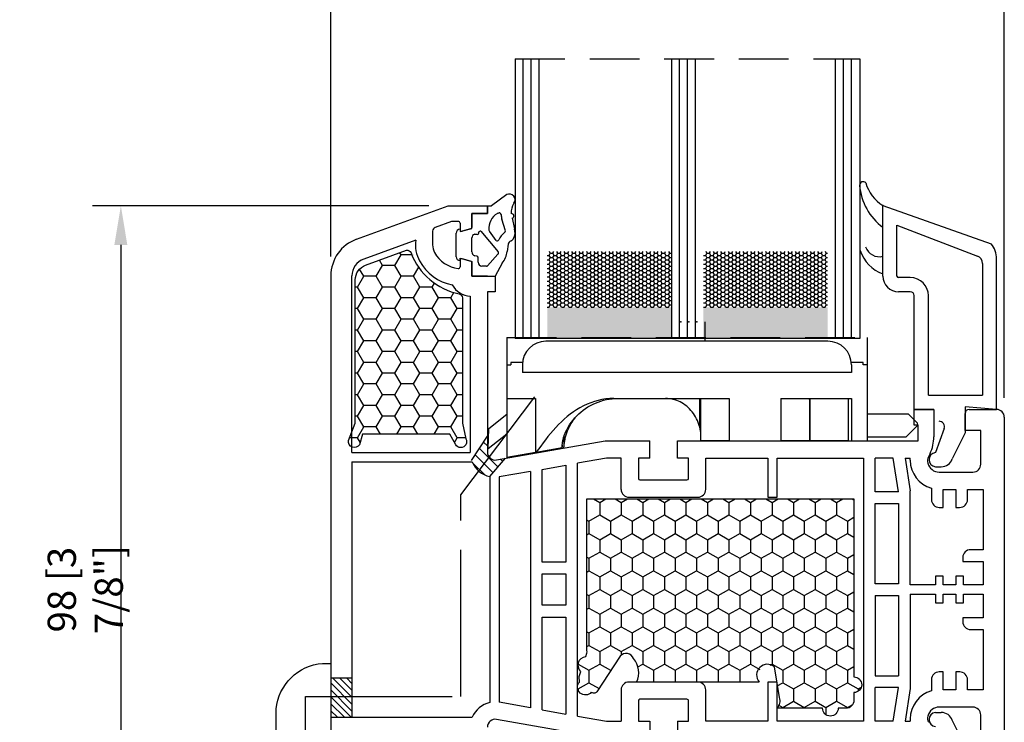
# Model space of a CAD drawing. Units: inches. Extents: x -8777 to 12680, y -11685 to 473.
# Drawn here: x 437 to 563, y 165 to 255 of the extents above; entities that cross this region are included whole.
import ezdxf

# ---------------------------------------------------------------- set-up
doc = ezdxf.new("R2010")
doc.units = ezdxf.units.IN
doc.header["$MEASUREMENT"] = 0
doc.linetypes.add('DOT_CENTER', pattern=[2, 1.25, -0.25, 0.25, -0.25])
doc.linetypes.add('HIDDEN', pattern=[9.525, 6.35, -3.175])
for name, color, linetype in [('1', 7, 'Continuous'), ('1-0', 7, 'Continuous'), ('DIM', 7, 'Continuous'), ('HAT', 6, 'Continuous'), ('OB2', 2, 'Continuous'), ('SICHTBAR__ISO_', 7, 'Continuous')]:
    doc.layers.add(name, color=color, linetype=linetype)
doc.styles.add('Handlet', font='dim.shx', dxfattribs={"width": 0.9})
doc.dimstyles.new('ARROW', dxfattribs={"dimscale": 20, "dimtxt": 0.18, "dimasz": 0.15, "dimexe": 0.18, "dimexo": 0.125, "dimgap": 0.09, "dimtad": 1, "dimdec": 0, "dimzin": 0, "dimdsep": 46, "dimtxsty": 'Handlet', "dimblk": 'DOT', "dimcen": 0.09, "dimclrd": 251, "dimclre": 251, "dimclrt": 3, "dimadec": 0, "dimazin": 0, "dimtfac": 1, "dimtdec": 0, "dimtofl": 0, "dimtmove": 0, "dimatfit": 3, "dimfxl": 1, "dimtolj": 1, "dimtzin": 0, "dimarcsym": 0})
doc.dimstyles.new('CM', dxfattribs={"dimscale": 20, "dimtxt": 0.18, "dimasz": 0.25, "dimexe": 0.18, "dimexo": 0.125, "dimgap": 0.09, "dimtad": 1, "dimdec": 0, "dimzin": 0, "dimdsep": 46, "dimtxsty": 'Handlet', "dimcen": 0.09, "dimclrd": 1, "dimclre": 1, "dimclrt": 3, "dimadec": 0, "dimazin": 0, "dimtfac": 1, "dimtdec": 0, "dimtofl": 0, "dimtmove": 0, "dimatfit": 3, "dimfxl": 1, "dimtolj": 1, "dimtzin": 0, "dimarcsym": 0})
pattern_1 = [(0, (-1867.2579, 739.7933), (0.47625, 0.274963065), [0.3175, -0.635]), (120, (-1867.2579, 739.7933), (-0.47625, 0.274963066), [0.3175, -0.635]), (60, (-1867.2579, 739.7933), (1e-09, 0.54992613), [-0.635, 0.3175])]

# ---------------------------------------------------------------- blocks, each defined once
blk = doc.blocks.new('*D111')
at = {"layer": 'DEFPOINTS', "color": 0, "linetype": 'Continuous', "transparency": 16777216}
for p in [(491.91, 230.85), (450.1, 132.85), (491.92, 132.85)]:
    blk.add_point(p, dxfattribs=at)
at = {"layer": 'DIM', "color": 1, "linetype": 'Continuous', "lineweight": -2, "transparency": 16777216}
for p, q in [((489.41, 230.85), (446.5, 230.85)), ((450.1, 225.85), (450.1, 137.85)), ((489.42, 132.85), (446.5, 132.85))]:
    blk.add_line(p, q, dxfattribs=at)
at = {"layer": 'DIM', "color": 1, "linetype": 'Continuous', "transparency": 16777216}
for points in [[(449.27, 225.85), (450.93, 225.85), (450.1, 230.85)], [(449.27, 137.85), (450.93, 137.85), (450.1, 132.85)]]:
    blk.add_solid(points, dxfattribs=at)
at = {"layer": 'DIM', "color": 3, "linetype": 'Continuous', "transparency": 16777216, "insert": (445.56, 181.85), "char_height": 3.6, "attachment_point": 5, "rotation": 90, "style": 'Handlet'}
blk.add_mtext('\\A1;98 [3 7/8"]', dxfattribs=at)
blk = doc.blocks.new('*D112')
at = {"layer": 'DEFPOINTS', "color": 0, "linetype": 'Continuous', "transparency": 16777216}
for p in [(562.91, 269.45), (476.91, 221.89), (562.91, 203.85)]:
    blk.add_point(p, dxfattribs=at)
at = {"layer": 'DIM', "color": 1, "linetype": 'Continuous', "lineweight": -2, "transparency": 16777216}
for p, q in [((476.91, 224.39), (476.91, 273.05)), ((562.91, 206.35), (562.91, 273.05)), ((481.91, 269.45), (557.91, 269.45))]:
    blk.add_line(p, q, dxfattribs=at)
at = {"layer": 'DIM', "color": 1, "linetype": 'Continuous', "transparency": 16777216}
for points in [[(481.91, 270.28), (481.91, 268.62), (476.91, 269.45)], [(557.91, 270.28), (557.91, 268.62), (562.91, 269.45)]]:
    blk.add_solid(points, dxfattribs=at)
at = {"layer": 'DIM', "color": 3, "linetype": 'Continuous', "transparency": 16777216, "insert": (519.91, 273.99), "char_height": 3.6, "attachment_point": 5, "style": 'Handlet'}
blk.add_mtext('\\A1;86 [3 3/8"]', dxfattribs=at)
blk = doc.blocks.new('_Dot')
at = {"color": 0, "linetype": 'ByBlock', "lineweight": -2}
blk.add_line((-0.5, 0), (-1, 0), dxfattribs=at)
at = {"color": 0, "linetype": 'ByBlock', "const_width": 0.5}
blk.add_lwpolyline([(-0.25, 0, 1), (0.25, 0, 1)], format="xyb", close=True, dxfattribs=at)

msp = doc.modelspace()

# ---------------------------------------------------------------- hatches: boundary and pattern name
at = {"linetype": 'Continuous'}
h = msp.add_hatch(dxfattribs=at)
h.set_pattern_fill('HONEY', color=251, scale=0.499999, angle=360, style=0)
h.set_pattern_definition([(180, (149.3344, 447.3242), (-2.3812452, 1.3748123), [1.587497, -3.174994]), (60, (149.3344, 447.3242), (2.381245, 1.3748127), [1.587497, -3.174994]), (120, (149.3344, 447.3242), (-3e-07, 2.749625), [-3.174994, 1.587497])])
edge = h.paths.add_edge_path()
edge.add_arc((482.035143, 221.385788), 1.999996, 110, 180)
edge.add_line((480.035147, 221.385788), (480.035147, 203.09055))
edge.add_line((480.035147, 203.09055), (479.186875, 200.889627))
edge.add_arc((479.919233, 200.723655), 0.750929, 167.23092767, 182.71988029)
edge.add_arc((479.919233, 200.723655), 0.750929, 182.71988029, 330.11791535)
edge.add_line((480.570329, 200.34953), (480.949654, 201.674527))
edge.add_line((480.949654, 201.674527), (492.090279, 201.674527))
edge.add_line((492.090279, 201.674527), (492.874414, 200.318166))
edge.add_arc((493.504784, 200.724529), 0.749999, 212.80754803, 390)
edge.add_line((494.154302, 201.099528), (493.73512, 203.09055))
edge.add_line((493.73512, 203.09055), (493.73512, 219.101428))
edge.add_arc((493.115825, 218.996951), 0.628046, 9.57582665, 71.99269915)
edge.add_arc((495.013358, 227.823512), 8.403722, 200.75374428, 258.30548261, ccw=False)
edge.add_arc((486.685134, 224.67451), 0.499999, 20.01415594, 90)
edge.add_arc((486.685134, 224.67451), 0.499999, 90, 110)
edge.add_line((486.514124, 225.144355), (481.351104, 223.265169))
h = msp.add_hatch(dxfattribs=at)
h.set_pattern_fill('HONEY', color=251, scale=0.499999, angle=270, style=0)
h.set_pattern_definition([(270, (65.8119, -126.1017), (1.3748126, -2.3812452), [1.587497, -3.174994]), (30, (65.8119, -126.1017), (1.3748126, 2.3812452), [1.587497, -3.174994]), (330, (65.8119, -126.1017), (2.749625, -5e-09), [-3.174994, 1.587497])])
edge = h.paths.add_edge_path()
edge.add_arc((543.700183, 169.699094), 0.999998, -90, 90, ccw=False)
edge.add_line((543.700183, 168.699096), (543.700183, 167.699098))
edge.add_arc((542.700185, 167.699098), 0.999998, -90, 0, ccw=False)
edge.add_line((542.700185, 166.6991), (541.700187, 166.6991))
edge.add_arc((540.700189, 166.6991), 0.999998, -180, 0, ccw=False)
edge.add_line((539.700191, 166.6991), (533.913846, 166.6991))
edge.add_arc((533.145307, 167.123895), 0.878125, 331.06918814, 388.93081186)
edge.add_line((533.913846, 167.548691), (533.913846, 171.69909))
edge.add_arc((532.812672, 170.808227), 1.416411, 38.9732624, 212.44058989)
edge.add_line((531.617295, 170.048429), (515.961626, 170.048429))
edge.add_arc((513.453372, 171.23916), 2.77654, 334.60513584, 400.23029008)
edge.add_arc((514.630328, 172.699088), 0.999998, 19.47122063, 139.19776405)
edge.add_line((513.87336, 173.352537), (510.876408, 168.797405))
edge.add_arc((510.497924, 169.12413), 0.499999, 229.19776405, 319.19776405, ccw=False)
edge.add_arc((509.414232, 169.399094), 0.999998, 201.53434488, 319.19776405, ccw=False)
edge.add_line((508.484036, 169.032036), (508.484036, 169.766153))
edge.add_arc((509.414232, 169.399094), 0.999998, 139.19776405, 158.46565512, ccw=False)
edge.add_arc((508.983988, 170.431027), 0.499999, 139.19776405, 229.19776405, ccw=False)
edge.add_line((508.605504, 170.757752), (508.845573, 171.396742))
edge.add_arc((509.575403, 172.209525), 1.092367, 95.54112153, 228.07807001, ccw=False)
edge.add_line((509.469924, 173.296787), (509.613349, 173.733264))
edge.add_arc((509.138338, 173.889351), 0.499999, 341.80959577, 382.48339389)
edge.add_line((509.600332, 174.080559), (509.600758, 193.434817))
edge.add_line((509.600758, 193.434817), (543.700183, 193.434817))
edge.add_line((543.700183, 193.434817), (543.700183, 170.699092))
at = {"layer": 'DIM', "linetype": 'Continuous'}
h = msp.add_hatch(dxfattribs=at)
h.set_pattern_fill('HONEY', color=253, scale=0.1)
h.set_pattern_definition(pattern_1)
h.paths.add_polyline_path([(504.545044, 224.998042), (520.39793, 224.998042), (520.39793, 217.898042), (504.545044, 217.898042)])
h = msp.add_hatch(dxfattribs=at)
h.set_pattern_fill('HONEY', color=253, scale=0.1)
h.set_pattern_definition(pattern_1)
h.paths.add_polyline_path([(524.49793, 224.998042), (540.350816, 224.998042), (540.350816, 217.898042), (524.49793, 217.898042)])
h = msp.add_hatch(color=253, dxfattribs=at)
h.dxf.hatch_style = 1
h.paths.add_polyline_path([(504.545044, 217.898042), (520.39793, 217.898042), (520.39793, 213.898042), (504.545044, 213.898042)])
h = msp.add_hatch(color=253, dxfattribs=at)
h.dxf.hatch_style = 1
h.paths.add_polyline_path([(524.49793, 217.898042), (540.350816, 217.898042), (540.350816, 213.898042), (524.49793, 213.898042)])
at = {"layer": 'HAT', "linetype": 'Continuous'}
h = msp.add_hatch(dxfattribs=at)
h.set_pattern_fill('ANSI31', color=252, scale=5, angle=90)
h.set_pattern_definition([(135, (489.62956, 27.28095), (-0.4419417, -0.4419417), [])])
h.paths.add_polyline_path([(479.614961, 170.547299), (476.914834, 170.547299), (476.914794, 171.0173), (479.614961, 171.0173)], flags=17)
h.paths.add_polyline_path([(476.914762, 165.547299), (479.614961, 165.547299), (479.614961, 171.0173), (476.914794, 171.0173)])
at = {"layer": 'OB2', "linetype": 'Continuous'}
h = msp.add_hatch(dxfattribs=at)
h.set_pattern_fill('ANSI31', color=252, scale=0.3, angle=90)
h.set_pattern_definition([(135, (1931.9457, -512.8319), (-0.6735192, -0.6735192), [])])
h.paths.add_polyline_path([(499.236839, 198.614154), (498.087724, 198.411534, -0.2689221165), (497.145703, 198.756339), (495.806562, 196.988357, 0.1252036941), (497.213456, 196.273982)])
h.paths.add_polyline_path([(497.145703, 198.756339, -0.1753913865), (496.914075, 199.396342), (496.914075, 201.445157), (494.870045, 198.349434), (494.890173, 198.349434, 0.1303679763), (495.806562, 196.988357)])

# ---------------------------------------------------------------- linework, layer by layer
at = {"color": 4, "linetype": 'Continuous'}
for p, q in [((500.445044, 249.601679), (500.445044, 213.898042)), ((520.39793, 249.601679), (520.39793, 213.898042)), ((544.445044, 249.601679), (544.445044, 213.898042))]:
    msp.add_line(p, q, dxfattribs=at)
at = {"color": 2, "linetype": 'Continuous'}
for p, q in [((499.373065, 232.279165), (497.414064, 230.849434)), ((496.914064, 229.849434), (496.914064, 230.849434)), ((496.914064, 230.849434), (497.414064, 230.849434)), ((494.914064, 227.951358), (494.914064, 229.849434)), ((494.914064, 229.849434), (496.914064, 229.849434)), ((498.269054, 229.915651), (498.403192, 229.958216)), ((500.077861, 229.261221), (500.372763, 227.915411)), ((493.414064, 227.549434), (494.914064, 227.951358)), ((493.414064, 227.849434), (493.414064, 227.549434)), ((496.084692, 227.600484), (498.271396, 224.958737)), ((492.914064, 224.349434), (492.914064, 227.349434)), ((494.914064, 224.959395), (494.914064, 226.739474)), ((495.284655, 227.222437), (495.545577, 227.229874)), ((499.542591, 225.938061), (499.429907, 225.020319)), ((493.414064, 224.149434), (494.914064, 223.747511)), ((493.414064, 223.849434), (493.414064, 224.149434)), ((495.565828, 224.401092), (495.284655, 224.476432)), ((495.714064, 223.649434), (495.714064, 224.207907)), ((498.25511, 224.66186), (496.93245, 223.193667)), ((494.914064, 223.747511), (494.914064, 221.849434)), ((496.807004, 223.149434), (496.214064, 223.149434)), ((498.783777, 223.534104), (497.914064, 221.849434)), ((494.914064, 221.849434), (497.914064, 221.849434))]:
    msp.add_line(p, q, dxfattribs=at)
at = {"color": 7, "linetype": 'Continuous'}
for p, q in [((491.914064, 230.849434), (496.914064, 230.849434)), ((496.914064, 230.849434), (496.914064, 229.849434)), ((492.314064, 228.84262), (490.243054, 228.088834)), ((493.1623, 228.84262), (492.314064, 228.84262)), ((496.914064, 229.849434), (494.914064, 229.849434)), ((494.914064, 229.849434), (494.914064, 228.094179)), ((489.914064, 227.618987), (489.914064, 225.849434)), ((493.414064, 223.899434), (493.414064, 223.049434)), ((494.765828, 223.797876), (493.665828, 224.09262)), ((494.914064, 221.849434), (494.914064, 223.60469)), ((496.914076, 221.849434), (494.914064, 221.849434)), ((494.714074, 219.323603), (494.714077, 199.349434)), ((496.914075, 219.849434), (496.914075, 199.39409)), ((551.413743, 202.849434), (551.413743, 204.849434)), ((551.413743, 204.849434), (553.913743, 204.849434)), ((553.913743, 204.849434), (553.913743, 201.357908)), ((557.913743, 202.149434), (557.913743, 204.349434)), ((558.413743, 204.849434), (561.913743, 204.849434)), ((551.913743, 202.849434), (551.413743, 202.849434)), ((551.913743, 200.849434), (551.913743, 202.849434)), ((559.913743, 202.149434), (557.913743, 202.149434)), ((559.913743, 197.849434), (559.913743, 202.149434)), ((498.087724, 198.409283), (511.926513, 200.849434)), ((511.926513, 200.849434), (516.189075, 200.849434)), ((522.589075, 200.849434), (551.913743, 200.849434)), ((521.164075, 198.649434), (521.164075, 199.849434)), ((553.43795, 199.244816), (553.226173, 198.790659)), ((506.913846, 197.731627), (506.913846, 185.348248)), ((517.664075, 198.649434), (516.189075, 198.649434)), ((516.189075, 198.649434), (516.189075, 196.049434)), ((522.589075, 198.649434), (521.164075, 198.649434)), ((522.589075, 196.049434), (522.589075, 198.649434)), ((524.789075, 198.649434), (532.713846, 198.649434)), ((524.789075, 194.649434), (524.789075, 198.649434)), ((532.713846, 198.649434), (532.713846, 193.649434)), ((533.913846, 198.649434), (544.913743, 198.649434)), ((533.913846, 193.649434), (533.913846, 198.649434)), ((544.913743, 198.649434), (544.914174, 165.048973)), ((546.413743, 194.349434), (546.413743, 198.649434)), ((502.413793, 196.938147), (502.41426, 166.757081)), ((503.913846, 185.348248), (503.913846, 197.202647)), ((554.613743, 196.849434), (558.913743, 196.849434)), ((516.389075, 195.849434), (522.389075, 195.849434)), ((514.989075, 193.649434), (523.789075, 193.649434)), ((532.713846, 193.649434), (533.913846, 193.649434)), ((550.913743, 182.448248), (550.913743, 194.470729)), ((553.613743, 194.785925), (553.613743, 193.349434)), ((553.613743, 194.785925), (553.613743, 194.785925)), ((555.113743, 194.64944), (556.713743, 194.649438)), ((555.113743, 192.349434), (555.113743, 194.64944)), ((556.713743, 194.649438), (556.713743, 192.349434)), ((558.213743, 193.349434), (558.213743, 194.649436)), ((558.213743, 194.649436), (560.213861, 194.649434)), ((560.213861, 194.649434), (560.213956, 186.948248)), ((546.413743, 192.849434), (549.413743, 192.849434)), ((546.413743, 182.599434), (546.413743, 192.849434)), ((549.413743, 192.849434), (549.413743, 182.599434)), ((554.613743, 192.349434), (555.113743, 192.349434)), ((556.713743, 192.349434), (557.213743, 192.349434)), ((560.213956, 186.948248), (558.614007, 186.948248)), ((506.913846, 185.348248), (503.913846, 185.348248)), ((557.614007, 185.948248), (557.614007, 185.448248)), ((557.614007, 185.448248), (560.213975, 185.448248)), ((560.213975, 185.448248), (560.214015, 182.448248)), ((503.913897, 179.848248), (503.913846, 183.848248)), ((503.913846, 183.848248), (506.913846, 183.848248)), ((506.913846, 183.848248), (506.913897, 179.848325)), ((549.413743, 182.599434), (546.413743, 182.599434)), ((554.113743, 182.448248), (550.913743, 182.448248)), ((554.113743, 183.548248), (554.113743, 182.448248)), ((555.113743, 183.548248), (554.113743, 183.548248)), ((555.113743, 182.448248), (555.113743, 183.548248)), ((556.713743, 182.448248), (555.113743, 182.448248)), ((557.713743, 183.548248), (556.713743, 183.548248)), ((556.713743, 183.548248), (556.713743, 182.448248)), ((557.713743, 182.448248), (557.713743, 183.548248)), ((560.214015, 182.448248), (557.713743, 182.448248)), ((546.413762, 181.099434), (549.413762, 181.099434)), ((550.913762, 181.248248), (554.113762, 181.248289)), ((554.113762, 181.248289), (554.113797, 180.148248)), ((555.113762, 181.248302), (556.713762, 181.248323)), ((555.113797, 180.148274), (555.113762, 181.248302)), ((556.713762, 181.248323), (556.713797, 180.148315)), ((557.713797, 180.148341), (557.713762, 181.248335)), ((557.713762, 181.248335), (560.214034, 181.248248)), ((560.214034, 181.248248), (560.214075, 178.248406)), ((506.913897, 179.848325), (503.913897, 179.848248)), ((554.113797, 180.148248), (555.113797, 180.148274)), ((556.713797, 180.148315), (557.713797, 180.148341)), ((503.913936, 178.348248), (506.913936, 178.348325)), ((503.91424, 166.492594), (503.913936, 178.348248)), ((506.913936, 178.348325), (506.914253, 165.96361)), ((560.214075, 178.248406), (557.614107, 178.248339)), ((557.614107, 178.248339), (557.61412, 177.748339)), ((558.614145, 176.748365), (560.214094, 176.748406)), ((560.214094, 176.748406), (560.214189, 169.049365)), ((555.114012, 171.349235), (554.614012, 171.349222)), ((555.114071, 169.049229), (555.114012, 171.349235)), ((557.214012, 171.349288), (556.714012, 171.349276)), ((556.714012, 171.349276), (556.714071, 169.049272)), ((523.78946, 170.048429), (514.989378, 170.048204)), ((533.913846, 170.048691), (532.713846, 170.04866)), ((532.713846, 170.04866), (532.713846, 165.04866)), ((533.913846, 165.048691), (533.913846, 170.048691)), ((553.614038, 170.349196), (553.614074, 168.912706)), ((558.214071, 169.049312), (558.214038, 170.349314)), ((524.789518, 165.048455), (524.789486, 169.048438)), ((546.414071, 165.048954), (546.414071, 169.348954)), ((556.714071, 169.049272), (555.114071, 169.049229)), ((560.214189, 169.049365), (558.214071, 169.049312)), ((522.389434, 167.848394), (516.389434, 167.84824)), ((522.589506, 165.048455), (522.589439, 167.648399)), ((558.914127, 166.849332), (554.614127, 166.849222)), ((511.913743, 162.848127), (498.088173, 165.285948)), ((516.189524, 165.048291), (517.664524, 165.048329)), ((521.164524, 165.048419), (522.589524, 165.048455)), ((522.589524, 165.048455), (522.589506, 165.048455)), ((532.713846, 165.04866), (524.789518, 165.048455)), ((544.914174, 165.048973), (533.913846, 165.048691)), ((559.914263, 161.549358), (559.914153, 165.849358))]:
    msp.add_line(p, q, dxfattribs=at)
at = {"color": 3, "linetype": 'Continuous'}
for p, q in [((561.934806, 204.849434), (561.934806, 224.066534)), ((544.445017, 213.898034), (500.445017, 213.898034))]:
    msp.add_line(p, q, dxfattribs=at)
msp.add_line((524.682914, 216.032385), (524.682914, 213.549434))
at = {"color": 2, "linetype": 'HIDDEN'}
for p, q in [((499.383811, 214.049424), (499.383811, 210.549424)), ((499.383811, 214.049424), (545.383837, 214.049424)), ((545.383837, 214.049424), (545.383837, 210.549424))]:
    msp.add_line(p, q, dxfattribs=at)
at = {"color": 2, "linetype": 'DOT_CENTER', "ltscale": 15}
for p, q in [((493.508009, 193.953723), (502.981288, 206.460694)), ((493.508009, 168.189596), (493.508009, 193.953723)), ((473.658513, 168.189596), (493.509568, 168.189596))]:
    msp.add_line(p, q, dxfattribs=at)
at = {"color": 3, "linetype": 'Continuous', "flags": 128}
msp.add_lwpolyline([(476.914803, 158.430096), (469.914803, 158.430096), (469.914803, 166.609445, -0.3590216418), (475.85325, 172.430096), (476.914803, 172.430096)], format="xyb", dxfattribs=at)
at = {"color": 2, "linetype": 'Continuous'}
for centre, radius, start, end in [((499.690029, 231.599434), 0.75, 324.90319877, 115), ((501.940029, 230.018296), 2, 144.90319877, 184.95561548), ((498.389029, 229.692677), 0.265917, 4.57429544, 86.94699848), ((501.940029, 230.018296), 3.3, 185.18566252, 195.44593952), ((499.995763, 229.549434), 0.3, 286.11362591, 99.25683779), ((493.414064, 227.349434), 0.5, 90, 180), ((495.999763, 227.407084), 0.211226, 66.29190146, 180.82716297), ((498.740029, 227.441934), 1.7, 333.40585608, 16.5329122), ((495.414064, 226.739474), 0.5, 105, 180), ((495.645133, 227.347556), 0.154145, 229.76952821, 21.493883), ((500.038864, 225.877126), 0.5, 101.670521, 173), ((499.744299, 226.887904), 0.555853, 290.36353241, 338.13567741), ((493.414064, 224.349434), 0.5, 180, 270), ((495.414064, 224.959395), 0.5, 180, 255), ((495.514064, 224.207907), 0.2, 0, 75), ((498.129664, 224.817627), 0.2, 308.84592933, 44.87410287), ((496.726836, 225.311916), 2.718753, 319.16318622, 353.84295893), ((496.214064, 223.649434), 0.5, 180, 270), ((496.807004, 223.349434), 0.2, 270, 308.84592933)]:
    msp.add_arc(centre, radius, start, end, dxfattribs=at)
at = {"color": 7, "linetype": 'Continuous'}
for centre, radius, start, end in [((493.214064, 228.649434), 0.2, 0, 105.0000001), ((490.427001, 227.609929), 0.513017, 111.01177257, 178.98822743), ((494.714064, 228.094179), 0.2, 285, 0), ((491.914064, 225.849434), 4.2, 171.58695011, 209.13098265), ((491.914064, 225.849434), 2, 180, 209.13098265), ((493.661082, 226.82305), 6.2, 209.13098265, 258.39683859), ((493.661082, 226.82305), 4, 209.13098265, 263.24428947), ((493.614064, 223.899434), 0.2, 75, 180), ((493.214064, 223.049434), 0.2, 263.24428947, 0), ((494.714064, 223.60469), 0.2, 0, 75), ((494.714064, 223.60469), 0.2, 0, 75), ((494.795328, 222.02238), 2.7, 208.12154626, 268.27547849), ((558.413743, 204.349434), 0.5, 90, 180), ((561.913743, 203.849434), 1, 0.00073449, 90), ((548.910077, 201.374443), 5.003693, 334.81066505, 359.81066505), ((497.914075, 199.39409), 1, 179.99999955, 280), ((554.313743, 198.283517), 1.2, 155, 194.07183583), ((554.610077, 198.354018), 1.504588, 193.93224437, 270.13959146), ((558.913743, 197.849434), 1, 270, 0), ((516.389075, 196.049434), 0.2, 180, 270), ((522.389075, 196.049434), 0.2, 270, 0), ((514.989075, 194.649434), 1, 180, 270), ((523.789075, 194.649434), 1, 270, 0), ((554.613743, 193.349434), 1, 180, 270), ((557.213743, 193.349434), 1, 270, 0), ((558.614007, 185.948248), 1, 90, 180), ((558.61412, 177.748365), 1, 180.00146899, 270.00146899), ((554.614038, 170.349222), 1, 90.00146899, 180.00146899), ((557.214038, 170.349288), 1, 0.00146899, 90.00146899), ((514.989403, 169.048204), 1, 90.00146899, 180.00146899), ((523.789486, 169.048429), 1, 0.00046515, 90.00146899), ((516.389439, 167.64824), 0.2, 90.00146899, 180.00146899), ((522.389439, 167.648394), 0.2, 0.00146899, 90.00146899), ((554.6105, 165.344638), 1.504588, 89.86187753, 166.06922462), ((558.914153, 165.849332), 1, 0.00146899, 90.00146899), ((497.914525, 164.30114), 1, 80, 180.00146944), ((554.314164, 165.415131), 1.2, 165.92963316, 205.00146899)]:
    msp.add_arc(centre, radius, start, end, dxfattribs=at)
at = {"layer": '1', "color": 253, "linetype": 'Continuous'}
for p, q in [((501.474373, 213.898042), (501.474373, 249.601679)), ((502.49793, 213.898042), (502.49793, 249.601679)), ((503.521487, 213.898042), (503.521487, 249.601679)), ((521.421487, 213.898042), (521.421487, 249.601679)), ((522.445044, 213.898042), (522.445044, 249.601679)), ((523.468601, 213.898042), (523.468601, 249.601679)), ((541.368601, 213.898042), (541.368601, 249.601679)), ((542.392158, 213.898042), (542.392158, 249.601679)), ((543.415715, 213.898042), (543.415715, 249.601679))]:
    msp.add_line(p, q, dxfattribs=at)
at = {"layer": '1', "color": 7, "linetype": 'Continuous'}
for p, q in [((480.204441, 226.58748), (491.914064, 230.849434)), ((493.414064, 228.649434), (493.414064, 227.799434)), ((494.765828, 227.900993), (493.665828, 227.606249)), ((487.75926, 226.46393), (481.127592, 224.0502)), ((476.914542, 221.888953), (476.915444, 151.525306)), ((479.614527, 199.349434), (479.614238, 221.888877)), ((496.914076, 221.849434), (497.914076, 221.849434)), ((497.914076, 221.849434), (497.914075, 219.849434)), ((497.914075, 219.849434), (496.914075, 219.849434)), ((562.913743, 203.849447), (562.913794, 199.846477)), ((516.189075, 200.849434), (517.664075, 200.849434)), ((517.664075, 198.649434), (517.664075, 200.849434)), ((521.164075, 199.849434), (521.164075, 200.849434)), ((521.164075, 200.849434), (522.589075, 200.849434)), ((479.614527, 199.349434), (494.714077, 199.349434)), ((562.913794, 199.846477), (562.914307, 159.849422)), ((479.614543, 198.149434), (479.614961, 165.547299)), ((479.614543, 198.149434), (494.966054, 198.149434)), ((503.913846, 197.202647), (506.913846, 197.731627)), ((512.118988, 198.649434), (508.413845, 197.996118)), ((508.414259, 165.699119), (508.413845, 197.996118)), ((513.989075, 198.649434), (512.118988, 198.649434)), ((513.989075, 194.649434), (513.989075, 198.649434)), ((548.713743, 198.649434), (546.413743, 198.649434)), ((549.413743, 194.349434), (548.713743, 198.649434)), ((550.233488, 198.649434), (550.90549, 198.649434)), ((550.233488, 198.649434), (550.913743, 194.470729)), ((550.90549, 198.354018), (550.90549, 198.649434)), ((497.213803, 196.271652), (497.21425, 167.423577)), ((502.413793, 196.938147), (498.413804, 196.232841)), ((498.413804, 196.232841), (498.414249, 167.46239)), ((549.413743, 194.349434), (546.413743, 194.349434)), ((546.413762, 181.099434), (546.414046, 170.848954)), ((549.413762, 181.099434), (549.414046, 170.848954)), ((550.913762, 181.248248), (550.914067, 169.227636)), ((546.414046, 170.848954), (549.414046, 170.848954)), ((513.989403, 169.048178), (513.989506, 165.048132)), ((549.414071, 169.348954), (546.414071, 169.348954)), ((548.714071, 165.048954), (549.414071, 169.348954)), ((550.914067, 169.227636), (550.233817, 165.048954)), ((502.41426, 166.757081), (498.414249, 167.46239)), ((516.189439, 167.648235), (516.189524, 165.048291)), ((503.91424, 166.492594), (506.914253, 165.96361)), ((479.614961, 165.547299), (494.967305, 165.547692)), ((508.414259, 165.699119), (512.10619, 165.048132)), ((512.10619, 165.048132), (513.989506, 165.048132)), ((517.664524, 165.048329), (517.664524, 163.848129)), ((521.164524, 165.048419), (521.164524, 163.849198)), ((548.714071, 165.048954), (546.414071, 165.048954)), ((550.233817, 165.048954), (550.905913, 165.048954)), ((550.905913, 165.344638), (550.905913, 165.048954))]:
    msp.add_line(p, q, dxfattribs=at)
at = {"layer": '1', "color": 3}
for p, q in [((547.405719, 230.901592), (561.231532, 225.998766)), ((547.405719, 222.384541), (547.405719, 230.901592)), ((547.405719, 230.901592), (561.231532, 225.998766)), ((547.405719, 222.384541), (547.405719, 230.901592)), ((549.209329, 228.371827), (559.489623, 224.424838)), ((549.209329, 221.883537), (549.209329, 228.371827)), ((549.209329, 228.371827), (559.489623, 224.424838)), ((549.209329, 221.883537), (549.209329, 228.371827)), ((561.934806, 220.150605), (561.934806, 224.066534)), ((561.934806, 220.150605), (561.934806, 224.066534)), ((560.131195, 223.49128), (560.131195, 206.653045)), ((547.405719, 221.883537), (547.405719, 222.384541)), ((547.405719, 221.883537), (547.405719, 222.384541)), ((550.91274, 221.683136), (549.409731, 221.683136)), ((550.91274, 221.683136), (549.409731, 221.683136)), ((550.91274, 219.879525), (549.409731, 219.879525)), ((550.91274, 219.879525), (549.409731, 219.879525)), ((551.413743, 204.849434), (551.413743, 219.378522)), ((553.217354, 206.653045), (553.217354, 219.378522)), ((553.217354, 206.653045), (560.131195, 206.653045)), ((561.934806, 204.849434), (557.926782, 205.200091)), ((557.926782, 205.200091), (557.926782, 201.843416)), ((553.918758, 204.849434), (551.413743, 204.849434)), ((553.918758, 204.849434), (553.918758, 203.346425)), ((555.235356, 202.405127), (554.119159, 199.338401)), ((557.926782, 201.843416), (556.275166, 198.52374)), ((554.119159, 197.53479), (554.862799, 197.53479)), ((554.119749, 166.163784), (554.863389, 166.163784)), ((557.927372, 161.855158), (556.275755, 165.174834))]:
    msp.add_line(p, q, dxfattribs=at)
at = {"layer": '1', "color": 2, "linetype": 'Continuous'}
for p, q in [((499.20015, 227.64807), (498.758053, 229.13941)), ((498.042892, 226.435289), (497.177487, 227.618768))]:
    msp.add_line(p, q, dxfattribs=at)
at = {"layer": '1', "color": 1, "linetype": 'Continuous'}
msp.add_lwpolyline([(494.154302, 201.099528, -1), (492.855266, 200.34953), (492.090279, 201.674527), (480.949654, 201.674527), (480.570329, 200.34953, -0.8607962734), (479.186875, 200.889627), (480.035147, 203.09055), (480.035147, 221.385788, -0.3152987889), (481.351104, 223.265169), (486.585244, 225.170867, -0.3404400066), (487.154937, 224.845635, 0.2565319089), (493.309978, 219.594233, -0.2792843777), (493.73512, 219.101428), (493.73512, 203.09055)], format="xyb", close=True, dxfattribs=at)
at = {"layer": '1', "color": 2, "linetype": 'Continuous'}
for centre, radius, start, end in [((544.883057, 233.478023), 0.44565, 41.70373712, 184.3336383), ((544.883057, 233.478023), 0.44565, 41.70373712, 184.3336383), ((551.850491, 234.06576), 7.437815, 184.79251774, 233.30242642), ((550.006214, 235.155001), 4.985385, 196.07579317, 238.55876168), ((550.006214, 235.155001), 4.985385, 196.07579317, 238.55876168), ((499.266114, 227.972114), 2.176524, 119.90910967, 186.02810523), ((498.329546, 229.725019), 0.2, 107.6053922, 138.0315085), ((497.75617, 228.056051), 0.725321, 205.52173348, 217.07653657), ((499.008398, 227.591226), 0.2, 301.01303212, 16.51208048), ((498.169982, 226.59462), 0.203809, 231.42244144, 331.51483912), ((500.038864, 225.877126), 1.8, 121.01303212, 159.84226646), ((549.033443, 226.649778), 4.777976, 198.58024213, 250.08216181), ((546.962807, 226.205387), 1.857376, 199.27569478, 283.7957022), ((546.962807, 226.205387), 1.857376, 199.27569478, 283.7957022)]:
    msp.add_arc(centre, radius, start, end, dxfattribs=at)
at = {"layer": '1', "color": 7, "linetype": 'Continuous'}
for centre, radius, start, end in [((493.614064, 227.799434), 0.2, 180, 285), ((481.914542, 221.889017), 5, 110, 180.00073449), ((481.914238, 221.888907), 2.3, 110, 180.00073449), ((497.914075, 199.39409), 3.2, 202.88948761, 257.35938325), ((554.610077, 198.354018), 3.704588, 180, 254.39843748), ((554.6105, 165.344638), 3.704588, 105.60303151, 180), ((497.914525, 164.30114), 3.2, 102.6406744, 157.07364649)]:
    msp.add_arc(centre, radius, start, end, dxfattribs=at)
at = {"layer": '1', "color": 3}
for centre, radius, start, end in [((558.928788, 224.066534), 3.006018, 0, 40), ((558.928788, 224.066534), 3.006018, 0, 40), ((559.131195, 223.49128), 1, 0, 68.99633479), ((559.131195, 223.49128), 1, 0, 68.99633479), ((549.409731, 221.883537), 2.004012, 180, 270), ((549.409731, 221.883537), 2.004012, 180, 270), ((549.409731, 221.883537), 0.200401, 180, 270), ((549.409731, 221.883537), 0.200401, 180, 270), ((550.91274, 219.378522), 2.304614, 0, 90), ((550.91274, 219.378522), 2.304614, 0, 90), ((550.91274, 219.378522), 0.501003, 0, 90), ((550.91274, 219.378522), 0.501003, 0, 90), ((554.576252, 202.645021), 0.701404, 340, 90), ((554.225622, 198.436596), 0.908068, 96.73292133, 263.26707867), ((554.862799, 199.037799), 1.503009, 270, 340), ((554.226212, 165.261978), 0.908068, 96.73292133, 263.26707867), ((554.863389, 164.660775), 1.503009, 20, 90)]:
    msp.add_arc(centre, radius, start, end, dxfattribs=at)
at = {"layer": '1', "color": 7}
msp.add_point((547.405719, 230.901592), dxfattribs=at)
msp.add_point((547.405719, 230.901592), dxfattribs=at)
msp.add_point((547.405719, 230.901592), dxfattribs=at)
msp.add_point((547.405719, 230.901592), dxfattribs=at)
msp.add_point((547.405719, 230.901592), dxfattribs=at)
msp.add_point((547.405719, 230.901592), dxfattribs=at)
at = {"layer": '1', "linetype": 'Continuous'}
for p in [(521.612243, 216.032385), (522.6358, 216.032385), (523.659357, 216.032385)]:
    msp.add_point(p, dxfattribs=at)
at = {"layer": '1-0', "color": 1, "linetype": 'Continuous'}
msp.add_lwpolyline([(509.600332, 174.080559), (509.600758, 193.434817), (543.700183, 193.434817), (543.700183, 170.699092, -1), (543.700183, 168.699096), (543.700183, 167.699098, -0.4142135624), (542.700185, 166.6991), (541.700187, 166.6991, -1), (539.700191, 166.6991), (533.913846, 166.6991, 0.2901161706), (534.203453, 168.067896), (533.557363, 171.978498, 0.9375803441), (531.617295, 170.048429), (515.961626, 170.048429, 0.2944352726), (515.573135, 173.032421, 0.5757604577), (513.87336, 173.352537), (510.876408, 168.797405, -0.4142135624), (510.1712, 168.745646, -1), (508.657264, 170.052543), (508.605504, 170.757752), (508.845573, 171.396742, -0.652743618), (509.469924, 173.296787), (509.613349, 173.733264, 0.179378358), (509.600318, 174.080592)], format="xyb", dxfattribs=at)
at = {"layer": 'HAT', "color": 3, "linetype": 'Continuous'}
for p, q in [((494.870045, 198.349434), (496.912993, 201.443517)), ((497.21328, 196.273779), (499.237034, 198.61438)), ((479.614961, 170.547299), (476.914762, 170.547299)), ((476.914762, 165.547299), (479.614961, 165.547299))]:
    msp.add_line(p, q, dxfattribs=at)
at = {"layer": 'OB2', "linetype": 'HIDDEN'}
msp.add_line((500.445044, 249.601679), (544.445044, 249.601679), dxfattribs=at)
msp.add_line((500.445044, 249.601679), (544.445044, 249.601679), dxfattribs=at)
at = {"layer": 'SICHTBAR__ISO_', "color": 2}
for p, q in [((540.383837, 213.549434), (504.383837, 213.549434)), ((499.383837, 210.549434), (499.383837, 206.249434)), ((499.383837, 210.549434), (499.883837, 210.549434)), ((501.398875, 210.849434), (499.883837, 210.849434)), ((499.883837, 210.849434), (499.883837, 210.549434)), ((501.383837, 210.549434), (501.383837, 209.549434)), ((544.883837, 210.849434), (543.368799, 210.849434)), ((543.383837, 210.549434), (543.383837, 209.549434)), ((544.883837, 210.549434), (544.883837, 210.849434)), ((545.383837, 210.549434), (544.883837, 210.549434)), ((545.383837, 210.549434), (545.383837, 200.849434)), ((543.383837, 209.549434), (501.383837, 209.549434)), ((499.383837, 206.249434), (503.033837, 206.249434)), ((499.383837, 206.249434), (499.383837, 198.729434)), ((503.033837, 206.249434), (503.033837, 199.373028)), ((513.038836, 206.249434), (527.778837, 206.249434)), ((524.00144, 206.249434), (524.00144, 202.688845)), ((524.128837, 206.249434), (524.128837, 200.849434)), ((527.778837, 206.249434), (527.778837, 200.849434)), ((534.378837, 206.249434), (534.378837, 200.849434)), ((534.378837, 206.249434), (543.383837, 206.249434)), ((538.028837, 206.249434), (538.028837, 200.849434)), ((538.083837, 206.249434), (538.083837, 200.849434)), ((542.981305, 206.249434), (542.981305, 200.849434)), ((543.383837, 206.249434), (543.383837, 200.849434)), ((497.078706, 202.413044), (499.383837, 204.238836)), ((550.66668, 204.249434), (545.383837, 204.249434)), ((551.825258, 203.090856), (550.66668, 204.249434)), ((550.36668, 201.349434), (551.825258, 202.808013)), ((497.00495, 199.803271), (497.078706, 202.413044)), ((499.383837, 201.687482), (497.00495, 199.803271)), ((506.683837, 201.444124), (506.683837, 200.016621)), ((545.383837, 201.349434), (550.36668, 201.349434)), ((503.136123, 199.391064), (506.448888, 199.975194)), ((506.464044, 199.977866), (506.448887, 199.975193)), ((506.464044, 200.271878), (506.464044, 199.977866)), ((506.683837, 200.016621), (506.464044, 199.977866)), ((527.778837, 200.849434), (524.128837, 200.849434)), ((527.778837, 200.849434), (534.378837, 200.849434)), ((538.028837, 200.849434), (534.378837, 200.849434)), ((542.981305, 200.849434), (538.083837, 200.849434)), ((542.981305, 200.849434), (543.383837, 200.849434)), ((543.383837, 200.849434), (545.383837, 200.849434)), ((503.033837, 199.373028), (499.383837, 198.729434))]:
    msp.add_line(p, q, dxfattribs=at)
at = {"layer": 'SICHTBAR__ISO_'}
msp.add_line((503.033837, 199.373028), (503.136123, 199.391064), dxfattribs=at)
at = {"layer": 'SICHTBAR__ISO_', "color": 2, "flags": 128}
for points in [[(513.038836, 206.249434), (512.550448, 206.234124), (512.042539, 206.187235), (511.53162, 206.107553), (511.03351, 205.998319), (510.563374, 205.866878), (510.101374, 205.709221), (509.629312, 205.519425), (509.160493, 205.300839), (508.707047, 205.059259), (508.279335, 204.80417), (507.881067, 204.540984), (507.490513, 204.257289), (507.105562, 203.952878), (506.727049, 203.629475), (506.355811, 203.288802), (505.992681, 202.932583), (505.638497, 202.562541), (505.294087, 202.180404), (504.959484, 201.7886), (504.634159, 201.390047), (504.31781, 200.987459), (504.010134, 200.583552), (503.710827, 200.181042), (503.419588, 199.782642), (503.136114, 199.391071)], [(506.745979, 201.616408), (506.881773, 201.937631), (507.0363, 202.256561), (507.211812, 202.576984), (507.406644, 202.893944), (507.619107, 203.202505), (507.846446, 203.498473), (508.084461, 203.778666), (508.328847, 204.039974), (508.578253, 204.282104), (508.846582, 204.518576), (509.133555, 204.748173), (509.43596, 204.966794), (509.750522, 205.170429), (510.073009, 205.356538), (510.398427, 205.523731), (510.721766, 205.670654), (511.045482, 205.798909), (511.386372, 205.915054), (511.741166, 206.01694), (512.105233, 206.101851), (512.473871, 206.167412), (512.841951, 206.213422), (513.204175, 206.240542), (513.555244, 206.249434)], [(524.00144, 202.688845), (523.924438, 202.94198), (523.838726, 203.181392), (523.740653, 203.418065), (523.628103, 203.656227), (523.502146, 203.891744), (523.363897, 204.12051), (523.215414, 204.339143), (523.059756, 204.545025), (522.900025, 204.735575), (522.734269, 204.913679), (522.55432, 205.088073), (522.362155, 205.255786), (522.160105, 205.413445), (521.95079, 205.558161), (521.737715, 205.688545), (521.524555, 205.803502), (521.313478, 205.902624), (521.092662, 205.991455), (520.861429, 206.069721), (520.623103, 206.135254), (520.38103, 206.186033), (520.138842, 206.221626), (519.900335, 206.242575), (519.669317, 206.249434)], [(538.083838, 206.092102), (538.082279, 206.095901), (538.080658, 206.099681), (538.078979, 206.103442), (538.077239, 206.107182), (538.075436, 206.110901), (538.073572, 206.114598), (538.071648, 206.118271), (538.069662, 206.12192), (538.067612, 206.125544), (538.065502, 206.129142), (538.063325, 206.132716), (538.061081, 206.136265), (538.058773, 206.13979), (538.056396, 206.143289), (538.05395, 206.146759), (538.051437, 206.150201), (538.048858, 206.153612), (538.046206, 206.15699), (538.043486, 206.160335), (538.040699, 206.163644), (538.03784, 206.166917), (538.03491, 206.170151), (538.031911, 206.173346), (538.02884, 206.1765)], [(506.811234, 201.111848), (506.845437, 201.24123), (506.88189, 201.369832), (506.920579, 201.497616), (506.961485, 201.624549), (507.004594, 201.750594), (507.049888, 201.875716), (507.097352, 201.99988), (507.14697, 202.12305), (507.198724, 202.245191), (507.2526, 202.366268), (507.30858, 202.486245), (507.366613, 202.605016), (507.426626, 202.722447), (507.488595, 202.838506), (507.552497, 202.953165), (507.618308, 203.066393), (507.686004, 203.17816), (507.755563, 203.288439), (507.82696, 203.397199), (507.900173, 203.50441), (507.975178, 203.610044), (508.051952, 203.71407), (508.130471, 203.816459), (508.210712, 203.917182)], [(524.128732, 202.037444), (524.125124, 202.066504), (524.121357, 202.095409), (524.117435, 202.124156), (524.113356, 202.152743), (524.109124, 202.18117), (524.104737, 202.209435), (524.1002, 202.237536), (524.095515, 202.265472), (524.09068, 202.293242), (524.085699, 202.320845), (524.080576, 202.348277), (524.075307, 202.375539), (524.069895, 202.402629), (524.064344, 202.429546), (524.058653, 202.456287), (524.052826, 202.482852), (524.046861, 202.509239), (524.040765, 202.535446), (524.034532, 202.561473), (524.028171, 202.587318), (524.021679, 202.612979), (524.015058, 202.638455), (524.008311, 202.663744), (524.00144, 202.688845)], [(506.448848, 199.975172), (506.451754, 200.058203), (506.455683, 200.141071), (506.460652, 200.223751), (506.46668, 200.306219), (506.473783, 200.388433), (506.481883, 200.469419), (506.490897, 200.548596), (506.500789, 200.625969), (506.511522, 200.701544), (506.523058, 200.775322), (506.535361, 200.847312), (506.548393, 200.917514), (506.562118, 200.985935), (506.576498, 201.05258), (506.591497, 201.117451), (506.607077, 201.180555), (506.6232, 201.241895), (506.639832, 201.301476), (506.656932, 201.359302), (506.674448, 201.415322), (506.692183, 201.469085), (506.710049, 201.520505), (506.727991, 201.569608), (506.745955, 201.616417)], [(506.811234, 201.111848), (506.804347, 201.084504), (506.797581, 201.057006), (506.790939, 201.029372), (506.784424, 201.00162), (506.778036, 200.973766), (506.771779, 200.945827), (506.765655, 200.917822), (506.759665, 200.889768), (506.753812, 200.861681), (506.748097, 200.83358), (506.742523, 200.805482), (506.737092, 200.777403), (506.731806, 200.749362), (506.726667, 200.721375), (506.721677, 200.693461), (506.716839, 200.665636), (506.712153, 200.637918), (506.707623, 200.610323), (506.70325, 200.582871), (506.699037, 200.555577), (506.694986, 200.52846), (506.691098, 200.501535), (506.687378, 200.474849), (506.683841, 200.448557)]]:
    msp.add_lwpolyline(points, dxfattribs=at)
at = {"layer": 'SICHTBAR__ISO_', "color": 2}
for centre, radius, start, end in [((504.383837, 210.549434), 3, 90, 180), ((540.383837, 210.549434), 3, 0, 90), ((551.683837, 202.949434), 0.2, 315, 45)]:
    msp.add_arc(centre, radius, start, end, dxfattribs=at)

# ---------------------------------------------------------------- dimensions: what is measured, and where the dimension line sits
at = {"layer": 'DIM', "linetype": 'Continuous'}
dim = msp.add_linear_dim(base=(562.913743, 269.450946), p1=(476.914542, 221.888953), p2=(562.913743, 203.849447), dimstyle='CM', override={"dimfxl": 0.18}, dxfattribs=at)
dim.commit()
dim.dimension.update_dxf_attribs({"geometry": '*D112', "text_midpoint": (519.914142, 273.993804)})
dim = msp.add_linear_dim(base=(450.100359, 132.847614), p1=(491.914064, 230.849434), p2=(491.91532, 132.847614), angle=90, dimstyle='CM', override={"dimfxl": 0.18}, dxfattribs=at)
dim.commit()
dim.dimension.update_dxf_attribs({"geometry": '*D111', "text_midpoint": (445.557502, 181.848524)})

# ---------------------------------------------------------------- leaders
at = {"color": 2, "linetype": 'DOT_CENTER', "ltscale": 15}
msp.add_leader([(473.658513, 151.252161), (473.658513, 168.189392)], dimstyle='ARROW', override={"dimasz": 0.3}, dxfattribs=at)

doc.saveas('drawing.dxf')
